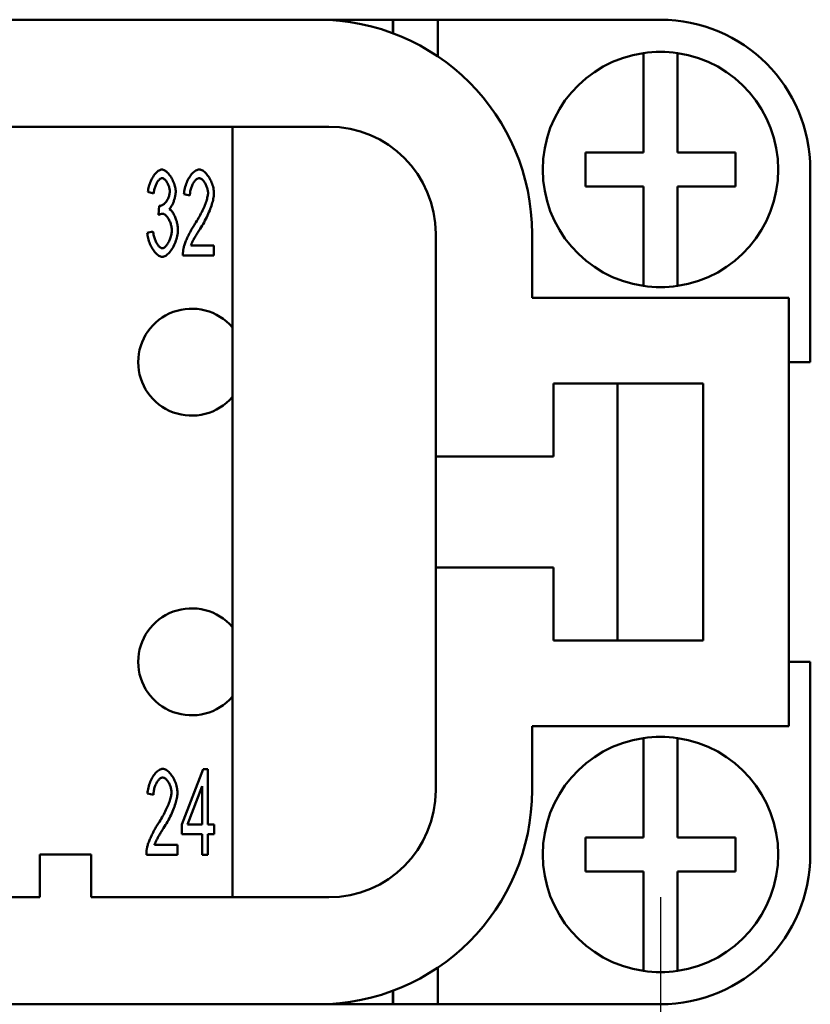
# Model space of a CAD drawing. Extents: x 0 to 210, y 0 to 297.
# Drawn here: x 101 to 120, y 94 to 117 of the extents above; entities that cross this region are included whole.
import ezdxf

# ---------------------------------------------------------------- set-up
doc = ezdxf.new("R2010")
doc.units = 0
doc.layers.add('Bemaßungen(TC_020513_DIN)', color=7, linetype='Continuous', lineweight=25)
doc.layers.add('Sichtbare Kanten(TC_020513_DIN)', color=7, linetype='Continuous', lineweight=50)
doc.styles.add('Aktuell-BSI', font='ARIAL.TTF')
doc.dimstyles.new('STANDARD-TC_020513_DIN', dxfattribs={"dimtxt": 3.5, "dimasz": 2.5, "dimexe": 2, "dimexo": 1, "dimgap": 0.8, "dimtad": 1, "dimrnd": 1e-08, "dimzin": 12, "dimtxsty": 'Aktuell-BSI', "dimcen": 0.09, "dimdle": 10, "dimclrd": 7, "dimclre": 7, "dimclrt": 7, "dimadec": 0, "dimazin": 3, "dimtfac": 1, "dimtmove": 0, "dimatfit": 3, "dimfxl": 1, "dimtolj": 1, "dimtzin": 0, "dimlwd": 25, "dimlwe": 25, "dimarcsym": 0})

# ---------------------------------------------------------------- blocks, each defined once
blk = doc.blocks.new('*D13')
at = {"layer": 'Bemaßungen(TC_020513_DIN)', "color": 7, "linetype": 'Continuous', "lineweight": 25}
for p, q in [((50.243, 96.934), (50.243, 78.074)), ((116.243, 96.934), (116.243, 78.074)), ((52.743, 80.074), (113.743, 80.074))]:
    blk.add_line(p, q, dxfattribs=at)
at = {"layer": 'Bemaßungen(TC_020513_DIN)', "color": 7, "linetype": 'Continuous'}
for points in [[(52.743, 80.491), (52.743, 79.658), (50.243, 80.074)], [(113.743, 80.491), (113.743, 79.658), (116.243, 80.074)]]:
    blk.add_solid(points, dxfattribs=at)
at = {"layer": 'Defpoints', "color": 0, "linetype": 'Continuous'}
for p in [(50.243, 97.934), (116.243, 97.934), (116.243, 80.074)]:
    blk.add_point(p, dxfattribs=at)
at = {"layer": 'Bemaßungen(TC_020513_DIN)', "color": 7, "linetype": 'Continuous', "lineweight": 25, "insert": (80.728, 84.448), "char_height": 3.5, "attachment_point": 1, "style": 'Aktuell-BSI'}
blk.add_mtext('\\A1;66', dxfattribs=at)

msp = doc.modelspace()

# ---------------------------------------------------------------- linework, layer by layer
at = {"layer": 'Sichtbare Kanten(TC_020513_DIN)'}
for p, q in [((58.243, 117.434), (108.243, 117.434)), ((109.993, 117.434), (108.243, 117.434)), ((109.993, 117.434), (109.999, 117.434)), ((109.993, 117.118), (109.993, 117.434)), ((109.999, 117.434), (109.999, 117.116)), ((111.043, 117.434), (109.999, 117.434)), ((111.043, 116.576), (111.043, 117.434)), ((111.043, 117.434), (116.243, 117.434)), ((115.843, 116.452), (115.843, 116.655)), ((116.643, 116.655), (116.643, 116.452)), ((115.843, 114.334), (115.843, 116.452)), ((116.643, 116.452), (116.643, 114.334)), ((96.443, 114.934), (108.493, 114.934)), ((106.243, 114.934), (106.243, 96.934)), ((114.493, 113.534), (114.493, 114.334)), ((114.493, 114.334), (115.843, 114.334)), ((116.643, 114.334), (117.993, 114.334)), ((117.993, 114.334), (117.993, 113.534)), ((119.743, 113.934), (119.743, 109.434)), ((104.403, 113.371), (104.269, 113.416)), ((115.843, 113.534), (114.493, 113.534)), ((115.843, 111.416), (115.843, 113.534)), ((117.993, 113.534), (116.643, 113.534)), ((116.643, 113.534), (116.643, 111.416)), ((105.252, 113.33), (105.113, 113.356)), ((104.52, 112.875), (104.535, 113.089)), ((104.255, 112.457), (104.389, 112.489)), ((110.993, 112.434), (110.993, 107.234)), ((113.243, 112.434), (113.243, 110.934)), ((105.276, 112.163), (105.814, 112.163)), ((105.814, 112.163), (105.814, 111.926)), ((105.814, 111.926), (105.087, 111.926)), ((115.843, 111.213), (115.843, 111.416)), ((116.643, 111.416), (116.643, 111.213)), ((113.243, 110.934), (119.243, 110.934)), ((119.243, 110.934), (119.243, 100.934)), ((119.743, 109.434), (119.243, 109.434)), ((113.743, 107.234), (113.743, 108.934)), ((113.743, 108.934), (117.243, 108.934)), ((113.744, 108.933), (115.243, 108.933)), ((113.744, 107.234), (113.744, 108.933)), ((115.243, 108.933), (115.243, 102.934)), ((117.243, 108.934), (117.243, 102.934)), ((110.993, 107.234), (113.743, 107.234)), ((110.993, 107.233), (110.993, 107.234)), ((110.993, 107.233), (111.993, 107.233)), ((110.993, 107.233), (110.993, 104.634)), ((111.993, 107.234), (112.993, 107.234)), ((111.993, 107.234), (111.993, 107.233)), ((111.993, 107.234), (111.993, 107.234)), ((112.993, 107.234), (113.744, 107.234)), ((110.993, 104.634), (110.993, 99.434)), ((113.743, 104.634), (110.993, 104.634)), ((111.993, 104.634), (110.993, 104.634)), ((110.993, 104.634), (110.993, 104.634)), ((112.993, 104.634), (111.993, 104.634)), ((111.993, 104.634), (111.993, 104.634)), ((111.993, 104.634), (111.993, 104.634)), ((113.744, 104.634), (112.993, 104.634)), ((113.743, 102.934), (113.743, 104.634)), ((113.744, 102.934), (113.744, 104.634)), ((117.243, 102.934), (113.743, 102.934)), ((115.243, 102.934), (113.744, 102.934)), ((119.243, 102.434), (119.743, 102.434)), ((119.743, 102.434), (119.743, 97.934)), ((119.243, 100.934), (113.243, 100.934)), ((113.243, 100.934), (113.243, 99.434)), ((115.843, 100.452), (115.843, 100.655)), ((116.643, 100.655), (116.643, 100.452)), ((115.843, 98.334), (115.843, 100.452)), ((116.643, 100.452), (116.643, 98.334)), ((105.061, 98.631), (105.563, 99.926)), ((105.563, 99.926), (105.673, 99.926)), ((105.673, 99.926), (105.673, 98.631)), ((105.194, 98.631), (105.539, 99.533)), ((105.539, 99.533), (105.539, 98.631)), ((104.4, 99.33), (104.261, 99.356)), ((105.061, 98.405), (105.061, 98.631)), ((105.539, 98.631), (105.194, 98.631)), ((105.673, 98.631), (105.821, 98.631)), ((105.821, 98.631), (105.821, 98.405)), ((105.539, 98.405), (105.061, 98.405)), ((105.539, 97.926), (105.539, 98.405)), ((105.821, 98.405), (105.673, 98.405)), ((105.673, 98.405), (105.673, 97.926)), ((114.493, 98.334), (115.843, 98.334)), ((114.493, 97.534), (114.493, 98.334)), ((116.643, 98.334), (117.993, 98.334)), ((117.993, 98.334), (117.993, 97.534)), ((104.424, 98.163), (104.962, 98.163)), ((104.962, 98.163), (104.962, 97.926)), ((101.743, 96.934), (101.743, 97.934)), ((101.743, 97.934), (102.943, 97.934)), ((102.943, 97.934), (102.943, 96.934)), ((104.962, 97.926), (104.235, 97.926)), ((105.673, 97.926), (105.539, 97.926)), ((115.843, 97.534), (114.493, 97.534)), ((115.843, 95.416), (115.843, 97.534)), ((117.993, 97.534), (116.643, 97.534)), ((116.643, 97.534), (116.643, 95.416)), ((101.743, 96.934), (64.743, 96.934)), ((108.493, 96.934), (102.943, 96.934)), ((111.043, 94.434), (111.043, 95.292)), ((115.843, 95.213), (115.843, 95.416)), ((116.643, 95.416), (116.643, 95.213)), ((109.993, 94.434), (109.993, 94.75)), ((109.999, 94.434), (109.999, 94.752)), ((108.243, 94.434), (58.243, 94.434)), ((108.243, 94.434), (109.993, 94.434)), ((111.043, 94.434), (109.999, 94.434)), ((116.243, 94.434), (111.043, 94.434))]:
    msp.add_line(p, q, dxfattribs=at)
at = {"layer": 'Sichtbare Kanten(TC_020513_DIN)', "flags": 128}
for points in [[(104.269, 113.416), (104.273, 113.447), (104.278, 113.478), (104.285, 113.509), (104.293, 113.54), (104.302, 113.571), (104.312, 113.601), (104.324, 113.631), (104.336, 113.66), (104.349, 113.688), (104.364, 113.716), (104.378, 113.742), (104.394, 113.767), (104.41, 113.791), (104.426, 113.814), (104.443, 113.835), (104.46, 113.854), (104.478, 113.872), (104.495, 113.888), (104.513, 113.901), (104.53, 113.913), (104.548, 113.922), (104.565, 113.929), (104.582, 113.933), (104.598, 113.934)], [(104.598, 113.934), (104.614, 113.933), (104.63, 113.928), (104.648, 113.921), (104.666, 113.911), (104.684, 113.899), (104.703, 113.884), (104.722, 113.867), (104.741, 113.848), (104.759, 113.827), (104.777, 113.804), (104.795, 113.779), (104.811, 113.753), (104.827, 113.726), (104.842, 113.698), (104.856, 113.669), (104.869, 113.639), (104.88, 113.609), (104.89, 113.579), (104.899, 113.549), (104.906, 113.52), (104.912, 113.492), (104.916, 113.465), (104.919, 113.439), (104.92, 113.416)], [(105.113, 113.356), (105.116, 113.392), (105.12, 113.427), (105.126, 113.462), (105.134, 113.497), (105.142, 113.531), (105.153, 113.565), (105.164, 113.599), (105.177, 113.631), (105.191, 113.663), (105.206, 113.694), (105.221, 113.723), (105.238, 113.751), (105.255, 113.777), (105.273, 113.802), (105.292, 113.826), (105.311, 113.847), (105.33, 113.866), (105.35, 113.883), (105.37, 113.898), (105.39, 113.911), (105.41, 113.921), (105.43, 113.928), (105.45, 113.932), (105.47, 113.934)], [(105.47, 113.934), (105.49, 113.932), (105.51, 113.928), (105.53, 113.92), (105.55, 113.909), (105.57, 113.896), (105.59, 113.881), (105.61, 113.863), (105.629, 113.843), (105.648, 113.821), (105.666, 113.797), (105.684, 113.772), (105.701, 113.745), (105.717, 113.717), (105.732, 113.688), (105.746, 113.659), (105.759, 113.628), (105.771, 113.597), (105.782, 113.565), (105.791, 113.534), (105.799, 113.502), (105.805, 113.471), (105.809, 113.44), (105.812, 113.409), (105.813, 113.379)], [(104.601, 113.733), (104.591, 113.732), (104.581, 113.729), (104.571, 113.725), (104.56, 113.719), (104.55, 113.711), (104.539, 113.702), (104.529, 113.691), (104.518, 113.679), (104.508, 113.666), (104.498, 113.652), (104.488, 113.637), (104.479, 113.62), (104.469, 113.603), (104.46, 113.585), (104.452, 113.566), (104.444, 113.546), (104.436, 113.525), (104.429, 113.504), (104.423, 113.483), (104.417, 113.461), (104.413, 113.439), (104.408, 113.417), (104.405, 113.394), (104.403, 113.371)], [(104.781, 113.42), (104.78, 113.437), (104.779, 113.455), (104.776, 113.473), (104.773, 113.491), (104.769, 113.508), (104.764, 113.526), (104.758, 113.544), (104.752, 113.562), (104.745, 113.579), (104.737, 113.596), (104.729, 113.612), (104.721, 113.627), (104.712, 113.642), (104.702, 113.656), (104.693, 113.67), (104.683, 113.682), (104.673, 113.693), (104.663, 113.703), (104.652, 113.712), (104.642, 113.719), (104.632, 113.725), (104.621, 113.729), (104.611, 113.732), (104.601, 113.733)], [(105.467, 113.731), (105.455, 113.73), (105.442, 113.727), (105.43, 113.722), (105.417, 113.715), (105.405, 113.706), (105.392, 113.695), (105.38, 113.683), (105.368, 113.669), (105.356, 113.654), (105.345, 113.637), (105.333, 113.62), (105.323, 113.601), (105.313, 113.581), (105.303, 113.561), (105.294, 113.54), (105.286, 113.518), (105.278, 113.495), (105.272, 113.472), (105.266, 113.449), (105.261, 113.425), (105.257, 113.401), (105.254, 113.378), (105.253, 113.354), (105.252, 113.33)], [(105.674, 113.385), (105.674, 113.404), (105.672, 113.423), (105.669, 113.442), (105.665, 113.462), (105.661, 113.481), (105.655, 113.501), (105.648, 113.521), (105.641, 113.54), (105.633, 113.559), (105.624, 113.578), (105.615, 113.596), (105.605, 113.613), (105.595, 113.63), (105.584, 113.646), (105.573, 113.66), (105.562, 113.674), (105.55, 113.687), (105.539, 113.698), (105.527, 113.708), (105.515, 113.716), (105.502, 113.722), (105.49, 113.727), (105.479, 113.73), (105.467, 113.731)], [(104.557, 113.086), (104.568, 113.087), (104.579, 113.09), (104.591, 113.094), (104.604, 113.099), (104.616, 113.106), (104.628, 113.115), (104.641, 113.124), (104.654, 113.135), (104.666, 113.147), (104.678, 113.161), (104.69, 113.175), (104.701, 113.19), (104.712, 113.206), (104.723, 113.223), (104.733, 113.24), (104.742, 113.259), (104.751, 113.277), (104.758, 113.297), (104.765, 113.317), (104.77, 113.337), (104.775, 113.357), (104.778, 113.378), (104.78, 113.399), (104.781, 113.42)], [(104.92, 113.416), (104.919, 113.399), (104.918, 113.382), (104.916, 113.364), (104.914, 113.345), (104.91, 113.326), (104.907, 113.306), (104.902, 113.287), (104.897, 113.267), (104.892, 113.247), (104.886, 113.227), (104.879, 113.207), (104.872, 113.188), (104.865, 113.169), (104.857, 113.15), (104.849, 113.132), (104.841, 113.114), (104.833, 113.098), (104.824, 113.082), (104.815, 113.067), (104.806, 113.053), (104.797, 113.04), (104.787, 113.029), (104.778, 113.019), (104.769, 113.01)], [(105.369, 112.666), (105.391, 112.699), (105.413, 112.733), (105.434, 112.767), (105.454, 112.802), (105.473, 112.836), (105.492, 112.871), (105.51, 112.905), (105.528, 112.94), (105.544, 112.974), (105.56, 113.007), (105.575, 113.04), (105.589, 113.073), (105.602, 113.105), (105.614, 113.136), (105.625, 113.166), (105.635, 113.196), (105.644, 113.224), (105.652, 113.251), (105.658, 113.277), (105.664, 113.302), (105.668, 113.325), (105.672, 113.347), (105.674, 113.367), (105.674, 113.385)], [(105.813, 113.379), (105.812, 113.358), (105.811, 113.335), (105.808, 113.309), (105.804, 113.282), (105.798, 113.253), (105.792, 113.222), (105.784, 113.19), (105.775, 113.157), (105.765, 113.122), (105.754, 113.087), (105.741, 113.05), (105.728, 113.013), (105.713, 112.975), (105.697, 112.936), (105.68, 112.897), (105.662, 112.858), (105.643, 112.819), (105.623, 112.779), (105.602, 112.74), (105.581, 112.7), (105.559, 112.661), (105.536, 112.623), (105.512, 112.584), (105.488, 112.547)], [(104.535, 113.089), (104.537, 113.089), (104.538, 113.089), (104.539, 113.089), (104.54, 113.089), (104.541, 113.088), (104.542, 113.088), (104.543, 113.088), (104.544, 113.088), (104.545, 113.088), (104.546, 113.087), (104.547, 113.087), (104.548, 113.087), (104.549, 113.087), (104.549, 113.087), (104.55, 113.087), (104.551, 113.087), (104.552, 113.087), (104.553, 113.087), (104.553, 113.087), (104.554, 113.087), (104.555, 113.086), (104.556, 113.086), (104.556, 113.086), (104.557, 113.086)], [(104.769, 113.01), (104.781, 113.004), (104.793, 112.996), (104.805, 112.985), (104.818, 112.973), (104.83, 112.959), (104.842, 112.943), (104.854, 112.926), (104.865, 112.907), (104.876, 112.887), (104.887, 112.866), (104.897, 112.844), (104.907, 112.821), (104.917, 112.797), (104.926, 112.773), (104.934, 112.748), (104.942, 112.722), (104.949, 112.697), (104.955, 112.671), (104.96, 112.645), (104.965, 112.619), (104.968, 112.593), (104.971, 112.567), (104.972, 112.542), (104.973, 112.518)], [(104.615, 112.902), (104.612, 112.902), (104.608, 112.902), (104.605, 112.902), (104.602, 112.901), (104.598, 112.901), (104.595, 112.9), (104.591, 112.9), (104.587, 112.899), (104.584, 112.898), (104.58, 112.897), (104.576, 112.896), (104.572, 112.895), (104.568, 112.894), (104.564, 112.893), (104.56, 112.891), (104.556, 112.89), (104.552, 112.888), (104.547, 112.887), (104.543, 112.885), (104.539, 112.883), (104.534, 112.881), (104.53, 112.879), (104.525, 112.877), (104.52, 112.875)], [(104.83, 112.513), (104.829, 112.535), (104.827, 112.556), (104.824, 112.579), (104.82, 112.601), (104.815, 112.623), (104.809, 112.645), (104.803, 112.667), (104.795, 112.689), (104.787, 112.711), (104.778, 112.731), (104.768, 112.752), (104.758, 112.771), (104.747, 112.79), (104.736, 112.807), (104.724, 112.824), (104.712, 112.839), (104.7, 112.853), (104.688, 112.865), (104.676, 112.876), (104.663, 112.885), (104.651, 112.892), (104.639, 112.898), (104.627, 112.901), (104.615, 112.902)], [(104.389, 112.489), (104.392, 112.463), (104.397, 112.437), (104.402, 112.412), (104.407, 112.387), (104.414, 112.363), (104.421, 112.339), (104.429, 112.316), (104.437, 112.294), (104.446, 112.273), (104.455, 112.252), (104.465, 112.232), (104.475, 112.214), (104.485, 112.196), (104.496, 112.18), (104.507, 112.165), (104.518, 112.151), (104.529, 112.139), (104.54, 112.128), (104.551, 112.118), (104.562, 112.11), (104.573, 112.104), (104.583, 112.099), (104.594, 112.097), (104.604, 112.096)], [(104.973, 112.518), (104.972, 112.485), (104.969, 112.451), (104.964, 112.416), (104.957, 112.381), (104.948, 112.346), (104.938, 112.31), (104.926, 112.275), (104.913, 112.24), (104.898, 112.206), (104.883, 112.172), (104.866, 112.139), (104.849, 112.108), (104.83, 112.077), (104.811, 112.049), (104.791, 112.022), (104.771, 111.997), (104.75, 111.974), (104.729, 111.954), (104.708, 111.936), (104.687, 111.921), (104.666, 111.909), (104.645, 111.9), (104.624, 111.895), (104.604, 111.893)], [(104.604, 112.096), (104.616, 112.097), (104.629, 112.1), (104.641, 112.106), (104.654, 112.114), (104.667, 112.124), (104.68, 112.136), (104.693, 112.149), (104.705, 112.165), (104.718, 112.181), (104.73, 112.199), (104.742, 112.218), (104.753, 112.238), (104.764, 112.259), (104.774, 112.281), (104.784, 112.303), (104.793, 112.326), (104.801, 112.35), (104.808, 112.373), (104.814, 112.397), (104.82, 112.421), (104.824, 112.445), (104.827, 112.468), (104.829, 112.491), (104.83, 112.513)], [(105.103, 112.097), (105.107, 112.115), (105.112, 112.134), (105.118, 112.153), (105.124, 112.174), (105.132, 112.196), (105.14, 112.219), (105.149, 112.243), (105.159, 112.267), (105.169, 112.292), (105.18, 112.317), (105.191, 112.342), (105.203, 112.368), (105.216, 112.394), (105.228, 112.42), (105.242, 112.447), (105.255, 112.473), (105.269, 112.498), (105.283, 112.524), (105.297, 112.549), (105.311, 112.574), (105.326, 112.598), (105.34, 112.621), (105.355, 112.644), (105.369, 112.666)], [(105.488, 112.547), (105.473, 112.524), (105.459, 112.502), (105.445, 112.48), (105.432, 112.459), (105.419, 112.438), (105.407, 112.418), (105.395, 112.399), (105.384, 112.38), (105.373, 112.362), (105.363, 112.344), (105.354, 112.327), (105.345, 112.311), (105.336, 112.295), (105.328, 112.28), (105.321, 112.265), (105.314, 112.251), (105.307, 112.238), (105.301, 112.225), (105.296, 112.213), (105.291, 112.202), (105.287, 112.191), (105.283, 112.181), (105.279, 112.171), (105.276, 112.163)], [(104.604, 111.893), (104.586, 111.894), (104.567, 111.899), (104.548, 111.907), (104.529, 111.917), (104.51, 111.93), (104.49, 111.946), (104.471, 111.964), (104.452, 111.983), (104.434, 112.005), (104.415, 112.029), (104.398, 112.054), (104.38, 112.081), (104.364, 112.109), (104.348, 112.138), (104.333, 112.169), (104.319, 112.2), (104.307, 112.231), (104.295, 112.263), (104.285, 112.296), (104.276, 112.328), (104.268, 112.361), (104.262, 112.393), (104.258, 112.425), (104.255, 112.457)], [(105.087, 111.926), (105.087, 111.934), (105.087, 111.941), (105.087, 111.948), (105.087, 111.956), (105.087, 111.963), (105.088, 111.97), (105.088, 111.977), (105.088, 111.985), (105.089, 111.992), (105.089, 111.999), (105.09, 112.006), (105.09, 112.013), (105.091, 112.02), (105.092, 112.027), (105.093, 112.034), (105.093, 112.042), (105.094, 112.049), (105.095, 112.056), (105.096, 112.063), (105.097, 112.069), (105.099, 112.076), (105.1, 112.083), (105.101, 112.09), (105.103, 112.097)], [(104.261, 99.356), (104.264, 99.392), (104.268, 99.427), (104.274, 99.462), (104.281, 99.497), (104.29, 99.531), (104.301, 99.565), (104.312, 99.599), (104.325, 99.631), (104.339, 99.663), (104.353, 99.694), (104.369, 99.723), (104.386, 99.751), (104.403, 99.777), (104.421, 99.802), (104.44, 99.826), (104.459, 99.847), (104.478, 99.866), (104.498, 99.883), (104.518, 99.898), (104.538, 99.911), (104.558, 99.921), (104.578, 99.928), (104.598, 99.932), (104.618, 99.934)], [(104.618, 99.934), (104.638, 99.932), (104.658, 99.928), (104.678, 99.92), (104.698, 99.909), (104.718, 99.896), (104.738, 99.881), (104.758, 99.863), (104.777, 99.843), (104.796, 99.821), (104.814, 99.797), (104.832, 99.772), (104.849, 99.745), (104.865, 99.717), (104.88, 99.688), (104.894, 99.659), (104.907, 99.628), (104.919, 99.597), (104.929, 99.565), (104.939, 99.534), (104.946, 99.502), (104.953, 99.471), (104.957, 99.44), (104.96, 99.409), (104.961, 99.379)], [(104.615, 99.731), (104.602, 99.73), (104.59, 99.727), (104.578, 99.722), (104.565, 99.715), (104.552, 99.706), (104.54, 99.695), (104.528, 99.683), (104.516, 99.669), (104.504, 99.654), (104.492, 99.637), (104.481, 99.62), (104.471, 99.601), (104.461, 99.581), (104.451, 99.561), (104.442, 99.54), (104.434, 99.518), (104.426, 99.495), (104.42, 99.472), (104.414, 99.449), (104.409, 99.425), (104.405, 99.401), (104.402, 99.378), (104.4, 99.354), (104.4, 99.33)], [(104.822, 99.385), (104.821, 99.404), (104.82, 99.423), (104.817, 99.442), (104.813, 99.462), (104.808, 99.481), (104.803, 99.501), (104.796, 99.521), (104.789, 99.54), (104.781, 99.559), (104.772, 99.578), (104.763, 99.596), (104.753, 99.613), (104.743, 99.63), (104.732, 99.646), (104.721, 99.66), (104.71, 99.674), (104.698, 99.687), (104.686, 99.698), (104.674, 99.708), (104.662, 99.716), (104.65, 99.722), (104.638, 99.727), (104.626, 99.73), (104.615, 99.731)], [(104.517, 98.666), (104.539, 98.699), (104.561, 98.733), (104.581, 98.767), (104.602, 98.802), (104.621, 98.836), (104.64, 98.871), (104.658, 98.905), (104.675, 98.94), (104.692, 98.974), (104.708, 99.007), (104.723, 99.04), (104.737, 99.073), (104.75, 99.105), (104.762, 99.136), (104.773, 99.166), (104.783, 99.196), (104.792, 99.224), (104.8, 99.251), (104.806, 99.277), (104.812, 99.302), (104.816, 99.325), (104.819, 99.347), (104.821, 99.367), (104.822, 99.385)], [(104.961, 99.379), (104.96, 99.358), (104.959, 99.335), (104.956, 99.309), (104.952, 99.282), (104.946, 99.253), (104.94, 99.222), (104.932, 99.19), (104.923, 99.157), (104.913, 99.122), (104.902, 99.087), (104.889, 99.05), (104.876, 99.013), (104.861, 98.975), (104.845, 98.936), (104.828, 98.897), (104.81, 98.858), (104.791, 98.819), (104.771, 98.779), (104.75, 98.74), (104.729, 98.7), (104.706, 98.661), (104.683, 98.623), (104.66, 98.584), (104.636, 98.547)], [(104.25, 98.097), (104.255, 98.115), (104.26, 98.134), (104.265, 98.153), (104.272, 98.174), (104.28, 98.196), (104.288, 98.219), (104.297, 98.243), (104.307, 98.267), (104.317, 98.292), (104.328, 98.317), (104.339, 98.342), (104.351, 98.368), (104.364, 98.394), (104.376, 98.42), (104.39, 98.447), (104.403, 98.473), (104.417, 98.498), (104.431, 98.524), (104.445, 98.549), (104.459, 98.574), (104.474, 98.598), (104.488, 98.621), (104.503, 98.644), (104.517, 98.666)], [(104.636, 98.547), (104.621, 98.524), (104.607, 98.502), (104.593, 98.48), (104.58, 98.459), (104.567, 98.438), (104.555, 98.418), (104.543, 98.399), (104.532, 98.38), (104.521, 98.362), (104.511, 98.344), (104.501, 98.327), (104.492, 98.311), (104.484, 98.295), (104.476, 98.28), (104.468, 98.265), (104.462, 98.251), (104.455, 98.238), (104.449, 98.225), (104.444, 98.213), (104.439, 98.202), (104.434, 98.191), (104.431, 98.181), (104.427, 98.171), (104.424, 98.163)], [(104.235, 97.926), (104.235, 97.934), (104.235, 97.941), (104.235, 97.948), (104.235, 97.956), (104.235, 97.963), (104.236, 97.97), (104.236, 97.977), (104.236, 97.985), (104.237, 97.992), (104.237, 97.999), (104.238, 98.006), (104.238, 98.013), (104.239, 98.02), (104.24, 98.027), (104.24, 98.034), (104.241, 98.042), (104.242, 98.049), (104.243, 98.056), (104.244, 98.063), (104.245, 98.069), (104.247, 98.076), (104.248, 98.083), (104.249, 98.09), (104.25, 98.097)]]:
    msp.add_lwpolyline(points, dxfattribs=at)
at = {"layer": 'Sichtbare Kanten(TC_020513_DIN)'}
for centre, radius, start, end in [((108.243, 112.434), 5, 0, 90), ((116.243, 113.934), 3.5, 0, 90), ((116.243, 113.934), 2.75, 98.3636, 261.6364), ((116.243, 113.934), 2.75, 81.6364, 98.3636), ((116.243, 113.934), 2.75, 278.3636, 81.6364), ((108.493, 112.434), 2.5, 0, 90), ((116.243, 113.934), 2.75, 261.6364, 278.3636), ((105.293, 109.434), 1.25, 40.5358, 319.4642), ((105.293, 102.434), 1.25, 40.5358, 319.4642), ((116.243, 97.934), 2.75, 98.3636, 261.6364), ((116.243, 97.934), 2.75, 81.6364, 98.3636), ((116.243, 97.934), 2.75, 278.3636, 81.6364), ((108.243, 99.434), 5, 270, 0), ((108.493, 99.434), 2.5, 270, 0), ((116.243, 97.934), 3.5, 270, 0), ((116.243, 97.934), 2.75, 261.6364, 278.3636)]:
    msp.add_arc(centre, radius, start, end, dxfattribs=at)

# ---------------------------------------------------------------- dimensions: what is measured, and where the dimension line sits
at = {"layer": 'Bemaßungen(TC_020513_DIN)', "color": 7, "linetype": 'Continuous', "lineweight": 25}
dim = msp.add_linear_dim(base=(116.243, 80.074), p1=(50.243, 97.934), p2=(116.243, 97.934), angle=180, dimstyle='STANDARD-TC_020513_DIN', override={"dimdec": 2, "dimtp": 0, "dimtm": 0, "dimtdec": 2}, dxfattribs=at)
dim.commit()
dim.dimension.update_dxf_attribs({"geometry": '*D13', "text_midpoint": (83.243, 80.074), "dimtype": 160})

doc.saveas('drawing.dxf')
